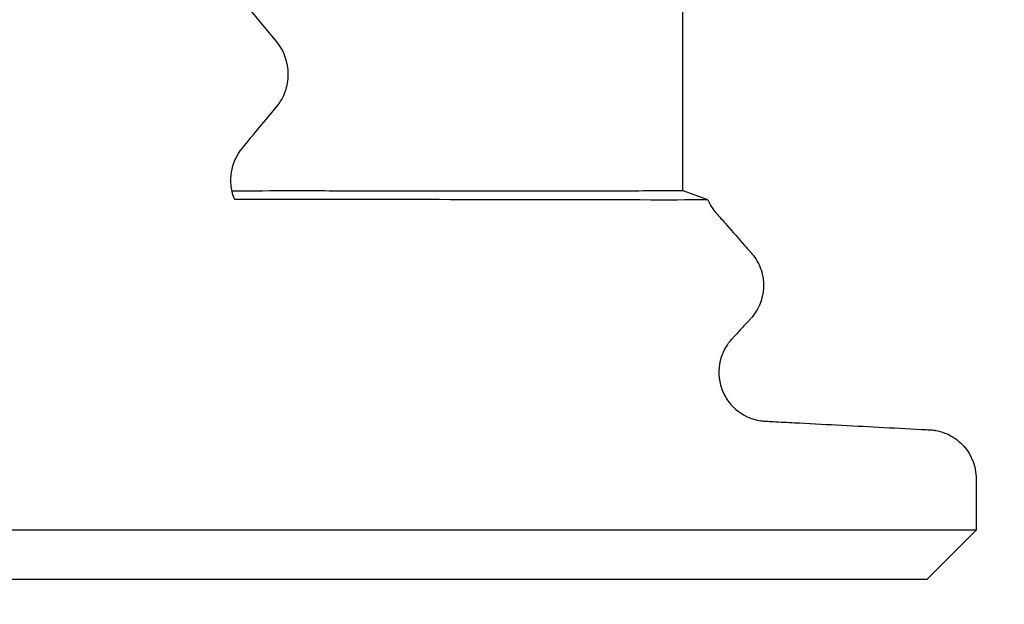
# Model space of a CAD drawing. Units: millimetres. Extents: x 10 to 593, y 4 to 410.
# Drawn here: x 128 to 134, y 363 to 367 of the extents above; entities that cross this region are included whole.
import ezdxf

# ---------------------------------------------------------------- set-up
doc = ezdxf.new("R2010")
doc.units = ezdxf.units.MM
doc.styles.add('SLDTEXTSTYLE2', font='ARIAL.TTF', dxfattribs={"width": 0.948})
doc.dimstyles.new('SLDDIMSTYLE0', dxfattribs={"dimtxt": 3.081982, "dimasz": 3.081982, "dimexe": 0, "dimexo": 0.0625, "dimgap": 0.770496, "dimtad": 1, "dimlfac": 3, "dimrnd": 1e-09, "dimzin": 12, "dimdsep": 46, "dimtxsty": 'SLDTEXTSTYLE2', "dimsah": 1, "dimcen": 0.09, "dimadec": 0, "dimazin": 3, "dimtfac": 1, "dimtofl": 0, "dimtmove": 0, "dimatfit": 3, "dimfxl": 1, "dimfrac": 2, "dimtolj": 1, "dimtzin": 12, "dimarcsym": 0})
doc.dimstyles.new('SLDDIMSTYLE1', dxfattribs={"dimtxt": 3.081982, "dimasz": 3.081982, "dimexe": 0, "dimexo": 0.0625, "dimgap": 0.770496, "dimtad": 1, "dimdec": 0, "dimlfac": 3, "dimrnd": 1e-09, "dimzin": 12, "dimdsep": 46, "dimtxsty": 'SLDTEXTSTYLE2', "dimsah": 1, "dimcen": 0.09, "dimadec": 0, "dimazin": 3, "dimtfac": 1, "dimtofl": 0, "dimtmove": 0, "dimatfit": 3, "dimfxl": 1, "dimfrac": 2, "dimtolj": 1, "dimtzin": 12, "dimarcsym": 0})

# ---------------------------------------------------------------- blocks, each defined once
blk = doc.blocks.new('*D2')
at = {"color": 7, "linetype": 'Continuous', "lineweight": 0, "true_color": 0xffffff}
for p, q in [((70.2454, 362.8809), (70.2454, 356.5468)), ((134.2454, 362.8809), (134.2454, 356.5468)), ((134.2454, 357.5374), (70.2454, 357.5374))]:
    blk.add_line(p, q, dxfattribs=at)
for points in [[(70.2454, 357.5374), (73.3274, 357.0633), (73.3274, 358.0116)], [(134.2454, 357.5374), (131.1634, 358.0116), (131.1634, 357.0633)]]:
    blk.add_solid(points, dxfattribs=at)
at = {"color": 7, "linetype": 'Continuous', "lineweight": 0, "true_color": 0xffffff, "insert": (98.7185, 361.6302), "char_height": 3.175, "attachment_point": 1, "style": 'SLDTEXTSTYLE2'}
blk.add_mtext('192', dxfattribs=at)
blk = doc.blocks.new('*D3')
at = {"color": 7, "linetype": 'Continuous', "lineweight": 0, "true_color": 0xffffff}
for p, q in [((103.3145, 391.6204), (141.2395, 391.6204)), ((140.2489, 363.5381), (140.2489, 391.6204)), ((134.9025, 363.5381), (141.2395, 363.5381))]:
    blk.add_line(p, q, dxfattribs=at)
for points in [[(140.2489, 391.6204), (139.7747, 388.5385), (140.723, 388.5385)], [(140.2489, 363.5381), (140.723, 366.6201), (139.7747, 366.6201)]]:
    blk.add_solid(points, dxfattribs=at)
at = {"color": 7, "linetype": 'Continuous', "lineweight": 0, "true_color": 0xffffff, "insert": (136.1561, 375.2296), "char_height": 3.175, "attachment_point": 1, "rotation": 90, "style": 'SLDTEXTSTYLE2'}
blk.add_mtext('84', dxfattribs=at)

msp = doc.modelspace()

# ---------------------------------------------------------------- linework, layer by layer
at = {"color": 7, "linetype": 'Continuous', "lineweight": 30}
for p, q in [((129.479725, 367.196094), (129.245178, 367.478793)), ((132.244923, 367.496364), (132.244923, 366.180436)), ((132.416396, 366.120607), (132.416555, 366.120597)), ((132.416555, 366.120597), (132.416555, 366.120596)), ((134.245384, 363.871453), (133.911887, 363.53812))]:
    msp.add_line(p, q, dxfattribs=at)
at = {"color": 7, "linetype": 'Continuous', "lineweight": 30, "flags": 128}
msp.add_lwpolyline([(132.416413, 366.120653), (132.331445, 366.151574), (132.242572, 366.183916)], dxfattribs=at)
at = {"color": 7, "linetype": 'Continuous', "lineweight": 30}
for points, knots in [([(129.479725, 366.756494), (129.50485, 366.786779), (129.524386, 366.821109), (129.5512, 366.896391), (129.557992, 366.936119), (129.55801, 367.056494), (129.529984, 367.135516), (129.479726, 367.196095)], [0, 0, 0, 0, 0.25, 0.25, 0.5, 0.5, 1, 1, 1, 1]), ([(129.192587, 366.122276), (129.180788, 366.151254), (129.173102, 366.181303), (129.165718, 366.243478), (129.166197, 366.27512), (129.179921, 366.367538), (129.205885, 366.426418), (129.245156, 366.473771)], [0, 0, 0, 0, 0.25, 0.25, 0.5, 0.5, 1, 1, 1, 1]), ([(132.245172, 366.182963), (132.244549, 366.182903), (132.241434, 366.182599), (132.185993, 366.181913), (132.019317, 366.18108), (131.755647, 366.180519), (131.394712, 366.180317), (130.866014, 366.180474), (130.248942, 366.180859), (129.636153, 366.181074), (129.314889, 366.180969), (129.179114, 366.180924)], [0, 0, 0, 0, 0.03096199, 0.15485622, 0.27875045, 0.40304171, 0.52855159, 0.65447432, 0.83908831, 0.93199412, 1, 1, 1, 1]), ([(132.416555, 366.120596), (132.416903, 366.11966), (132.141889, 366.119244), (131.326643, 366.120705), (130.987694, 366.121488), (130.184635, 366.122565), (129.72024, 366.122861), (129.192442, 366.12223)], [0, 0, 0, 0, 0.5, 0.5, 0.75, 0.75, 1, 1, 1, 1]), ([(132.416557, 366.120593), (132.424763, 366.10181), (132.439794, 366.074527), (132.460501, 366.04706), (132.469174, 366.036882), (132.4727, 366.032843), (132.473667, 366.031749), (132.477561, 366.027308), (132.500928, 366.000661), (132.565837, 365.926641), (132.638537, 365.843739), (132.693061, 365.781562), (132.706043, 365.766758), (132.711235, 365.760837), (132.713681, 365.758112), (132.724305, 365.745671), (132.757356, 365.702905), (132.778604, 365.654523), (132.807024, 365.534271), (132.793082, 365.42717), (132.730944, 365.336962), (132.714945, 365.318478), (132.711332, 365.314403), (132.708947, 365.311802), (132.70689, 365.309572), (132.702774, 365.305114), (132.687683, 365.288765), (132.673965, 365.273903), (132.64104, 365.238234), (132.613602, 365.208509), (132.586165, 365.178785), (132.579991, 365.172097), (132.578269, 365.170221), (132.575511, 365.167141), (132.571421, 365.162488), (132.562221, 365.151414), (132.535457, 365.115303), (132.517725, 365.07891), (132.488381, 364.987738), (132.486436, 364.92185), (132.512133, 364.827413), (132.52569, 364.796534), (132.560188, 364.741583), (132.58121, 364.717021), (132.653105, 364.65385), (132.720266, 364.622244), (132.79492, 364.614267), (132.804209, 364.613666), (132.806275, 364.613542), (132.8064, 364.613534), (132.815394, 364.613062), (132.833381, 364.61212), (132.899332, 364.608663), (133.055217, 364.600494), (133.19911, 364.592953), (133.486897, 364.57787), (133.690746, 364.567187), (133.900591, 364.55619), (133.920076, 364.555168), (133.927571, 364.554776), (133.930569, 364.554618), (133.930713, 364.554609), (133.932839, 364.554486), (133.945574, 364.553666), (133.980378, 364.549423), (134.054375, 364.528778), (134.182059, 364.447617), (134.241396, 364.325805), (134.245331, 364.230062), (134.245384, 364.223503), (134.245384, 364.216013), (134.245384, 364.204777), (134.245384, 364.178561), (134.245384, 364.126128), (134.245384, 364.021262), (134.245384, 363.931377), (134.245384, 363.871453)], [0, 0, 0, 0, 0.015625, 0.0234375, 0.02539062, 0.02539062, 0.02734375, 0.02734375, 0.03125, 0.0625, 0.125, 0.140625, 0.14453125, 0.14453125, 0.1484375, 0.1484375, 0.15625, 0.1875, 0.1875, 0.25, 0.265625, 0.26757812, 0.26757812, 0.26953125, 0.26953125, 0.2734375, 0.28125, 0.3125, 0.3125, 0.375, 0.390625, 0.390625, 0.39257812, 0.39257812, 0.39453125, 0.3984375, 0.40625, 0.4375, 0.4375, 0.5, 0.5, 0.53125, 0.53125, 0.5625, 0.5625, 0.625, 0.6328125, 0.63378906, 0.63378906, 0.63476562, 0.63476562, 0.63671875, 0.640625, 0.65625, 0.6875, 0.6875, 0.75, 0.75390625, 0.75585937, 0.75634766, 0.75634766, 0.75683594, 0.75683594, 0.7578125, 0.765625, 0.78125, 0.8125, 0.875, 0.875, 0.87890625, 0.87890625, 0.8828125, 0.890625, 0.90625, 0.9375, 1, 1, 1, 1]), ([(134.245384, 363.871453), (134.245384, 363.871453), (134.193121, 363.871453), (134.036928, 363.871452), (133.972004, 363.871451), (133.817293, 363.871448), (133.727456, 363.871447), (133.421009, 363.871435), (133.167531, 363.871414), (132.562932, 363.871403), (132.2119, 363.871438), (131.61077, 363.87149), (131.397884, 363.871499), (130.946698, 363.871502), (130.710268, 363.871496), (129.969176, 363.871477), (129.432793, 363.871464), (128.277065, 363.871454), (127.657709, 363.871453), (126.665897, 363.871452), (126.324811, 363.871452), (125.621376, 363.871451), (125.258413, 363.871451), (124.141024, 363.871451), (123.365408, 363.871452), (121.754709, 363.871453), (120.919628, 363.871453), (119.190312, 363.871464), (118.296086, 363.871476), (117.140465, 363.871492), (116.907445, 363.871495), (116.437569, 363.8715), (116.200427, 363.871501), (115.486829, 363.8715), (115.00739, 363.871491), (113.558146, 363.87144), (112.577485, 363.871403), (110.587656, 363.871414), (109.578461, 363.871435), (108.043015, 363.871446), (107.527586, 363.871448), (106.489388, 363.871451), (105.965699, 363.871452), (104.916442, 363.871453), (104.39083, 363.871453), (103.337639, 363.871453), (102.81006, 363.871453), (101.228688, 363.871453), (100.173727, 363.871453), (98.599897, 363.871452), (98.076102, 363.871451), (97.032922, 363.871448), (96.513571, 363.871447), (95.479351, 363.871439), (94.964367, 363.871433), (93.945965, 363.871419), (93.441641, 363.871411), (91.943055, 363.871403), (90.963116, 363.871438), (89.041011, 363.871507), (88.098902, 363.871503), (86.714562, 363.871483), (86.25793, 363.871476), (85.580346, 363.871468), (85.355492, 363.871466), (84.91062, 363.871462), (84.690352, 363.87146), (83.599737, 363.871453), (82.761494, 363.871453), (81.151901, 363.871452), (80.38056, 363.871451), (78.904963, 363.871451), (78.200696, 363.871452), (77.19641, 363.871453), (76.871484, 363.871453), (76.243975, 363.871455), (75.940947, 363.871456), (75.356285, 363.871461), (75.074652, 363.871465), (74.532874, 363.871476), (74.272378, 363.871483), (73.529133, 363.871502), (73.082669, 363.871507), (72.285365, 363.871439), (71.934392, 363.871403), (71.327939, 363.871414), (71.072538, 363.871435), (70.763297, 363.871447), (70.672557, 363.871448), (70.517438, 363.871451), (70.452818, 363.871452), (70.297557, 363.871453), (70.245384, 363.871453), (70.245384, 363.871453)], [0, 0, 0, 0, 0.03125, 0.03125, 0.046875, 0.046875, 0.0625, 0.0625, 0.09375, 0.09375, 0.125, 0.125, 0.140625, 0.140625, 0.15625, 0.15625, 0.1875, 0.1875, 0.21875, 0.21875, 0.234375, 0.234375, 0.25, 0.25, 0.28125, 0.28125, 0.3125, 0.3125, 0.34375, 0.34375, 0.3515625, 0.3515625, 0.359375, 0.359375, 0.375, 0.375, 0.40625, 0.40625, 0.4375, 0.4375, 0.453125, 0.453125, 0.46875, 0.46875, 0.484375, 0.484375, 0.5, 0.5, 0.53125, 0.53125, 0.546875, 0.546875, 0.5625, 0.5625, 0.578125, 0.578125, 0.59375, 0.59375, 0.625, 0.625, 0.65625, 0.65625, 0.671875, 0.671875, 0.6796875, 0.6796875, 0.6875, 0.6875, 0.71875, 0.71875, 0.75, 0.75, 0.78125, 0.78125, 0.796875, 0.796875, 0.8125, 0.8125, 0.828125, 0.828125, 0.84375, 0.84375, 0.875, 0.875, 0.90625, 0.90625, 0.9375, 0.9375, 0.953125, 0.953125, 0.96875, 0.96875, 1, 1, 1, 1]), ([(70.578881, 363.53812), (70.578881, 363.53812), (70.744734, 363.53812), (71.470348, 363.53812), (72.023536, 363.53812), (73.581809, 363.53812), (74.562619, 363.53812), (76.918706, 363.53812), (78.291564, 363.53812), (81.416004, 363.53812), (83.116184, 363.53812), (86.718144, 363.53812), (88.622634, 363.53812), (92.553408, 363.53812), (94.529206, 363.53812), (98.437293, 363.53812), (100.36982, 363.53812), (104.120948, 363.53812), (106.053476, 363.53812), (109.961563, 363.53812), (111.937361, 363.53812), (115.868134, 363.53812), (117.772624, 363.53812), (121.374584, 363.53812), (123.074764, 363.53812), (126.199204, 363.53812), (127.572063, 363.53812), (129.928149, 363.53812), (130.908959, 363.53812), (132.467233, 363.53812), (133.020421, 363.53812), (133.746034, 363.53812), (133.911888, 363.53812), (133.911888, 363.53812)], [0, 0, 0, 0, 0.0625, 0.0625, 0.125, 0.125, 0.1875, 0.1875, 0.25, 0.25, 0.3125, 0.3125, 0.375, 0.375, 0.4375, 0.4375, 0.5, 0.5, 0.5625, 0.5625, 0.625, 0.625, 0.6875, 0.6875, 0.75, 0.75, 0.8125, 0.8125, 0.875, 0.875, 0.9375, 0.9375, 1, 1, 1, 1])]:
    msp.add_open_spline(points, degree=3, knots=knots, dxfattribs=at)
msp.add_open_spline([(129.245156, 366.473771), (129.323326, 366.568031), (129.401537, 366.662252), (129.479725, 366.756494)], degree=3, dxfattribs=at)

# ---------------------------------------------------------------- dimensions: what is measured, and where the dimension line sits
at = {"color": 7, "linetype": 'Continuous', "lineweight": 0, "true_color": 0xffffff}
dim = msp.add_linear_dim(base=(140.248884, 391.620448), p1=(133.911887, 363.53812), p2=(102.323901, 391.620448), angle=90, dimstyle='SLDDIMSTYLE1', dxfattribs=at)
dim.commit()
dim.dimension.update_dxf_attribs({"geometry": '*D3', "text_midpoint": (140.248884, 377.579284), "dimtype": 160})
dim = msp.add_linear_dim(base=(70.245384, 357.537449), p1=(134.245384, 363.871453), p2=(70.245384, 363.871453), dimstyle='SLDDIMSTYLE0', dxfattribs=at)
dim.commit()
dim.dimension.update_dxf_attribs({"geometry": '*D2', "text_midpoint": (102.245384, 357.537449), "dimtype": 160})

doc.saveas('drawing.dxf')
